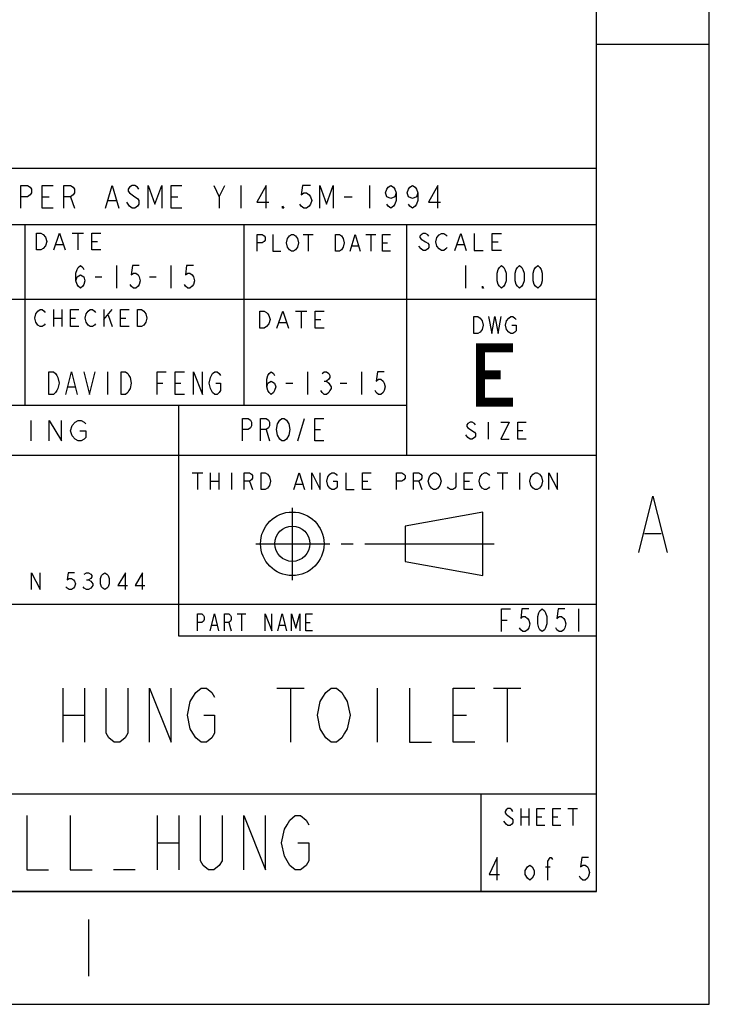
# Model space of a CAD drawing. Units: millimetres. Extents: x 0 to 1118, y 0 to 864.
# Drawn here: x 1040 to 1118, y 0 to 111 of the extents above; entities that cross this region are included whole.
import ezdxf

# ---------------------------------------------------------------- set-up
doc = ezdxf.new("R2010")
doc.units = ezdxf.units.MM
doc.header["$LTSCALE"] = 61.468
doc.layers.get('0').update_dxf_attribs({"linetype": 'CONTINUOUS'})

# ---------------------------------------------------------------- blocks, each defined once
blk = doc.blocks.new('*T4')
at = {"color": 2, "linetype": 'Continuous'}
for p, q in [((152.4, 81.28), (0, 81.28)), ((0, 0), (0, 81.28)), ((152.4, 0), (152.4, 81.28)), ((152.4, 74.93), (0, 74.93)), ((34.798, 0), (34.798, 74.93)), ((88.138, 54.61), (88.138, 74.93)), ((112.776, 54.61), (112.776, 74.93)), ((131.064, 49.022), (131.064, 74.93)), ((152.4, 66.548), (34.798, 66.548)), ((60.706, 54.61), (60.706, 66.548)), ((131.064, 54.61), (34.798, 54.61)), ((105.41, 28.702), (105.41, 54.61)), ((152.4, 49.022), (34.798, 49.022)), ((152.4, 32.258), (34.798, 32.258)), ((34.798, 28.702), (0, 28.702)), ((152.4, 28.702), (105.41, 28.702)), ((152.4, 10.922), (34.798, 10.922)), ((139.446, 0), (139.446, 10.922)), ((152.4, 0), (0, 0))]:
    blk.add_line(p, q, dxfattribs=at)

msp = doc.modelspace()

# ---------------------------------------------------------------- linework, layer by layer
at = {"color": 7, "linetype": 'Continuous'}
for p, q in [((1117.6, 0), (1117.6, 863.6)), ((0, 0), (1117.6, 0))]:
    msp.add_line(p, q, dxfattribs=at)
at = {"color": 30, "linetype": 'Continuous', "true_color": 0xff7f00}
for p, q in [((1104.9, 12.7), (1104.9, 850.9)), ((1104.9, 107.95), (1117.6, 107.95)), ((1110.3, 52.92), (1112.2, 52.92)), ((12.7, 12.7), (1104.9, 12.7)), ((1047.75, 9.53), (1047.75, 3.17))]:
    msp.add_line(p, q, dxfattribs=at)
at = {"color": 2, "linetype": 'Continuous'}
for p, q in [((1062.48, 90.8), (1063.09, 92.08)), ((1064.89, 92.08), (1064.89, 89.53)), ((1079.37, 92.08), (1079.37, 89.53)), ((1042.57, 90.8), (1043.33, 90.8)), ((1045.74, 90.8), (1046.19, 89.53)), ((1057.05, 90.8), (1057.81, 90.8)), ((1076.51, 90.8), (1077.41, 90.8)), ((1049.96, 90.38), (1050.87, 90.38)), ((1045.92, 86.71), (1047.22, 86.71)), ((1046.57, 86.71), (1046.57, 84.81)), ((1071.92, 86.56), (1073.02, 86.56)), ((1072.47, 86.56), (1072.47, 84.66)), ((1078.97, 86.56), (1080.07, 86.56)), ((1079.52, 86.56), (1079.52, 84.66)), ((1044.11, 85.44), (1044.88, 85.44)), ((1048.13, 85.76), (1048.78, 85.76)), ((1077.42, 85.29), (1078.09, 85.29)), ((1080.84, 85.61), (1081.39, 85.61)), ((1085.17, 84.93), (1084.91, 85.25)), ((1089.24, 85.41), (1090.01, 85.41)), ((1093.19, 85.73), (1093.83, 85.73)), ((1050.92, 83.06), (1050.92, 80.52)), ((1057.02, 83.06), (1057.02, 80.52)), ((1090.17, 83.06), (1090.17, 80.52)), ((1048.51, 81.79), (1049.27, 81.79)), ((1054.61, 81.79), (1055.37, 81.79)), ((1043.84, 78.11), (1043.84, 76.2)), ((1044.78, 78.11), (1044.78, 76.2)), ((1049.5, 78.11), (1049.5, 76.2)), ((1049.5, 77), (1050.44, 78.11)), ((1071.04, 77.94), (1072.34, 77.94)), ((1071.69, 77.94), (1071.69, 76.03)), ((1043.84, 77.16), (1044.78, 77.16)), ((1045.73, 77.16), (1046.31, 77.16)), ((1049.97, 77.47), (1050.44, 76.2)), ((1051.38, 77.16), (1051.97, 77.16)), ((1069.22, 76.67), (1070, 76.67)), ((1073.25, 76.98), (1073.9, 76.98)), ((1049.91, 71.12), (1049.91, 68.58)), ((1072.39, 71.12), (1072.39, 68.58)), ((1078.48, 71.12), (1078.48, 68.58)), ((1055.5, 69.85), (1056.13, 69.85)), ((1057.53, 69.85), (1058.16, 69.85)), ((1069.97, 69.85), (1070.74, 69.85)), ((1074.29, 70.06), (1074.55, 70.06)), ((1076.07, 69.85), (1076.83, 69.85)), ((1045.46, 69.43), (1046.23, 69.43)), ((1041.29, 65.63), (1041.29, 63.35)), ((1071.31, 63.34), (1072.07, 65.88)), ((1092.72, 65.45), (1092.72, 63.55)), ((1067.76, 64.61), (1068.14, 63.34)), ((1073.22, 64.61), (1073.85, 64.61)), ((1096.05, 64.5), (1096.64, 64.5)), ((1090.45, 63.71), (1090.22, 64.03)), ((1059.44, 59.77), (1060.63, 59.77)), ((1060.03, 59.77), (1060.03, 57.87)), ((1061.46, 59.77), (1061.46, 57.87)), ((1061.46, 58.82), (1062.41, 58.82)), ((1062.41, 59.77), (1062.41, 57.87)), ((1063.84, 59.77), (1063.84, 57.87)), ((1065.87, 58.82), (1066.22, 57.87)), ((1078.6, 58.82), (1079.2, 58.82)), ((1084.91, 58.82), (1085.27, 57.87)), ((1090.03, 58.82), (1090.63, 58.82)), ((1093.73, 59.77), (1094.92, 59.77)), ((1094.32, 59.77), (1094.32, 57.87)), ((1096.23, 59.77), (1096.23, 57.87)), ((1071.1, 58.5), (1071.82, 58.5)), ((1070.69, 55.82), (1070.69, 47.68)), ((1092.12, 55.35), (1083.39, 53.77)), ((1092.12, 48.21), (1092.12, 55.35)), ((1083.39, 53.77), (1083.39, 49.8)), ((1066.58, 51.78), (1074.9, 51.78)), ((1076.18, 51.78), (1077.52, 51.78)), ((1078.86, 51.78), (1093.41, 51.78)), ((1083.39, 49.8), (1092.12, 48.21)), ((1047.54, 47.73), (1047.78, 47.73)), ((1102.87, 44.45), (1102.87, 41.91)), ((1064.5, 43.89), (1065.45, 43.89)), ((1064.97, 43.89), (1064.97, 41.98)), ((1094.23, 43.18), (1094.87, 43.18)), ((1061.64, 42.62), (1062.21, 42.62)), ((1063.55, 42.93), (1063.83, 41.98)), ((1069.26, 42.62), (1069.83, 42.62)), ((1072.21, 42.93), (1072.69, 42.93)), ((1044.88, 35.56), (1044.88, 29.46)), ((1047.32, 35.56), (1047.32, 29.46)), ((1068.96, 35.56), (1072.01, 35.56)), ((1070.48, 35.56), (1070.48, 29.46)), ((1080.24, 35.56), (1080.24, 29.46)), ((1093.34, 35.56), (1096.39, 35.56)), ((1094.87, 35.56), (1094.87, 29.46)), ((1044.88, 32.51), (1047.32, 32.51)), ((1088.77, 32.51), (1090.29, 32.51)), ((1055.47, 21.21), (1055.47, 15.11)), ((1057.91, 21.21), (1057.91, 15.11)), ((1096.41, 22.01), (1096.41, 20.1)), ((1096.41, 21.06), (1097.3, 21.06)), ((1097.3, 22.01), (1097.3, 20.1)), ((1098.2, 21.06), (1098.76, 21.06)), ((1099.99, 21.06), (1100.55, 21.06)), ((1101.67, 22.01), (1102.79, 22.01)), ((1102.23, 22.01), (1102.23, 20.1)), ((1055.47, 18.16), (1057.91, 18.16)), ((1053.03, 15.11), (1050.59, 15.11)), ((1099.18, 15.45), (1099.69, 15.45))]:
    msp.add_line(p, q, dxfattribs=at)
for points in [[(1040.16, 89.53), (1040.16, 92.08), (1040.92, 92.08), (1041.22, 91.86), (1041.37, 91.65), (1041.37, 91.23), (1041.22, 91.02), (1040.92, 90.8), (1040.16, 90.8)], [(1043.78, 89.53), (1042.57, 89.53), (1042.57, 92.08), (1043.78, 92.08)], [(1044.99, 89.53), (1044.99, 92.08), (1045.74, 92.08), (1046.04, 91.86), (1046.19, 91.65), (1046.19, 91.23), (1046.04, 91.02), (1045.74, 90.8), (1044.99, 90.8)], [(1049.66, 89.53), (1050.42, 92.08), (1051.17, 89.53)], [(1053.43, 91.65), (1053.28, 91.86), (1052.98, 92.08), (1052.68, 92.08), (1052.38, 91.86), (1052.23, 91.65), (1052.23, 91.44), (1052.38, 91.23), (1052.68, 91.02), (1052.98, 90.8), (1053.28, 90.59), (1053.43, 90.38), (1053.43, 89.96), (1053.28, 89.75), (1052.98, 89.53), (1052.68, 89.53), (1052.38, 89.75), (1052.23, 89.96), (1052.08, 90.17)], [(1054.49, 89.53), (1054.49, 92.08), (1055.24, 89.96), (1056, 92.08), (1056, 89.53)], [(1058.26, 89.53), (1057.05, 89.53), (1057.05, 92.08), (1058.26, 92.08)], [(1061.88, 92.08), (1062.48, 90.8), (1062.48, 89.53)], [(1067.76, 89.53), (1067.76, 92.08), (1066.7, 90.17), (1068.06, 90.17)], [(1072.74, 92.08), (1071.83, 92.08), (1071.68, 91.02), (1071.98, 91.23), (1072.28, 91.23), (1072.59, 91.02), (1072.74, 90.8), (1072.89, 90.38), (1072.74, 89.96), (1072.59, 89.75), (1072.28, 89.53), (1071.98, 89.53), (1071.68, 89.75), (1071.53, 89.96)], [(1073.79, 89.53), (1073.79, 92.08), (1074.55, 89.96), (1075.3, 92.08), (1075.3, 89.53)], [(1082.39, 91.23), (1082.24, 90.8), (1081.79, 90.59), (1081.33, 90.8), (1081.18, 91.23), (1081.33, 91.65), (1081.48, 91.86), (1081.79, 92.08), (1082.09, 91.86), (1082.24, 91.65), (1082.39, 91.23), (1082.39, 90.38), (1082.24, 89.96), (1082.09, 89.75), (1081.79, 89.53), (1081.48, 89.75), (1081.33, 89.96)], [(1084.8, 91.23), (1084.65, 90.8), (1084.2, 90.59), (1083.75, 90.8), (1083.6, 91.23), (1083.75, 91.65), (1083.9, 91.86), (1084.2, 92.08), (1084.5, 91.86), (1084.65, 91.65), (1084.8, 91.23), (1084.8, 90.38), (1084.65, 89.96), (1084.5, 89.75), (1084.2, 89.53), (1083.9, 89.75), (1083.75, 89.96)], [(1087.06, 89.53), (1087.06, 92.08), (1086.01, 90.17), (1087.37, 90.17)], [(1069.72, 89.53), (1069.57, 89.53), (1069.57, 89.75), (1069.72, 89.53)], [(1041.9, 86.71), (1042.42, 86.71), (1042.68, 86.55)], [(1042.94, 85.28), (1042.68, 84.97), (1042.42, 84.81), (1041.9, 84.81), (1041.9, 86.71)], [(1042.68, 86.55), (1042.94, 86.24), (1043.07, 85.76), (1042.94, 85.28)], [(1043.85, 84.81), (1044.49, 86.71), (1045.14, 84.81)], [(1049.17, 84.81), (1048.13, 84.81), (1048.13, 86.71), (1049.17, 86.71)], [(1066.74, 84.66), (1066.74, 86.56), (1067.29, 86.56), (1067.51, 86.4), (1067.62, 86.25), (1067.62, 85.93), (1067.51, 85.77), (1067.29, 85.61), (1066.74, 85.61)], [(1068.5, 86.56), (1068.5, 84.66), (1069.39, 84.66)], [(1070.16, 86.09), (1070.38, 86.4), (1070.6, 86.56), (1070.82, 86.56), (1071.04, 86.4)], [(1071.04, 86.4), (1071.26, 86.09), (1071.37, 85.61), (1071.26, 85.13), (1071.04, 84.82)], [(1075.55, 86.56), (1075.99, 86.56), (1076.21, 86.4), (1076.43, 86.09)], [(1076.21, 84.82), (1075.99, 84.66), (1075.55, 84.66), (1075.55, 86.56)], [(1077.2, 84.66), (1077.76, 86.56), (1078.31, 84.66)], [(1081.72, 84.66), (1080.84, 84.66), (1080.84, 86.56), (1081.72, 86.56)], [(1086.06, 86.36), (1085.93, 86.52), (1085.68, 86.68), (1085.42, 86.68), (1085.17, 86.52), (1085.04, 86.36), (1085.04, 86.2), (1085.17, 86.04), (1085.68, 85.73)], [(1086.95, 86.2), (1087.21, 86.52), (1087.46, 86.68), (1087.72, 86.68), (1087.97, 86.52), (1088.1, 86.36)], [(1088.99, 84.77), (1089.63, 86.68), (1090.26, 84.77)], [(1091.16, 86.68), (1091.16, 84.77), (1092.17, 84.77)], [(1094.21, 84.77), (1093.19, 84.77), (1093.19, 86.68), (1094.21, 86.68)], [(1070.38, 84.82), (1070.16, 85.13), (1070.05, 85.61), (1070.16, 86.09)], [(1076.43, 86.09), (1076.54, 85.61), (1076.43, 85.13), (1076.21, 84.82)], [(1085.68, 85.73), (1085.93, 85.57), (1086.06, 85.41), (1086.06, 85.09), (1085.93, 84.93), (1085.68, 84.77), (1085.42, 84.77), (1085.17, 84.93)], [(1087.21, 84.93), (1086.95, 85.25), (1086.82, 85.73), (1086.95, 86.2)], [(1071.04, 84.82), (1070.82, 84.66), (1070.6, 84.66), (1070.38, 84.82)], [(1088.1, 85.09), (1087.97, 84.93), (1087.72, 84.77), (1087.46, 84.77), (1087.21, 84.93)], [(1046.35, 81.36), (1046.48, 81.79), (1046.86, 82), (1047.24, 81.79), (1047.37, 81.36), (1047.24, 80.94), (1047.12, 80.73), (1046.86, 80.52), (1046.61, 80.73), (1046.48, 80.94), (1046.35, 81.36), (1046.35, 82.21), (1046.48, 82.63), (1046.61, 82.85), (1046.86, 83.06), (1047.12, 82.85), (1047.24, 82.63)], [(1053.47, 83.06), (1052.7, 83.06), (1052.58, 82), (1052.83, 82.21), (1053.08, 82.21), (1053.34, 82), (1053.47, 81.79), (1053.59, 81.36), (1053.47, 80.94), (1053.34, 80.73), (1053.08, 80.52), (1052.83, 80.52), (1052.58, 80.73), (1052.45, 80.94)], [(1059.56, 83.06), (1058.8, 83.06), (1058.67, 82), (1058.93, 82.21), (1059.18, 82.21), (1059.43, 82), (1059.56, 81.79), (1059.69, 81.36), (1059.56, 80.94), (1059.43, 80.73), (1059.18, 80.52), (1058.93, 80.52), (1058.67, 80.73), (1058.55, 80.94)], [(1094.23, 80.52), (1093.98, 80.73), (1093.85, 80.94), (1093.72, 81.36), (1093.72, 82.21), (1093.85, 82.63), (1093.98, 82.85), (1094.23, 83.06), (1094.49, 82.85), (1094.61, 82.63), (1094.74, 82.21), (1094.74, 81.36), (1094.61, 80.94), (1094.49, 80.73), (1094.23, 80.52)], [(1096.26, 80.52), (1096.01, 80.73), (1095.88, 80.94), (1095.76, 81.36), (1095.76, 82.21), (1095.88, 82.63), (1096.01, 82.85), (1096.26, 83.06), (1096.52, 82.85), (1096.64, 82.63), (1096.77, 82.21), (1096.77, 81.36), (1096.64, 80.94), (1096.52, 80.73), (1096.26, 80.52)], [(1098.3, 80.52), (1098.04, 80.73), (1097.91, 80.94), (1097.79, 81.36), (1097.79, 82.21), (1097.91, 82.63), (1098.04, 82.85), (1098.3, 83.06), (1098.55, 82.85), (1098.68, 82.63), (1098.8, 82.21), (1098.8, 81.36), (1098.68, 80.94), (1098.55, 80.73), (1098.3, 80.52)], [(1092.2, 80.52), (1092.07, 80.52), (1092.07, 80.73), (1092.2, 80.52)], [(1042.07, 76.36), (1041.84, 76.68), (1041.72, 77.16), (1041.84, 77.63)], [(1041.84, 77.63), (1042.07, 77.95), (1042.31, 78.11), (1042.54, 78.11), (1042.78, 77.95), (1042.9, 77.79)], [(1046.67, 76.2), (1045.73, 76.2), (1045.73, 78.11), (1046.67, 78.11)], [(1047.73, 76.36), (1047.49, 76.68), (1047.38, 77.16), (1047.49, 77.63)], [(1047.49, 77.63), (1047.73, 77.95), (1047.97, 78.11), (1048.2, 78.11), (1048.44, 77.95), (1048.55, 77.79)], [(1052.33, 76.2), (1051.38, 76.2), (1051.38, 78.11), (1052.33, 78.11)], [(1053.27, 78.11), (1053.74, 78.11), (1053.98, 77.95), (1054.09, 77.79), (1054.21, 77.63), (1054.33, 77.16), (1054.21, 76.68)], [(1054.21, 76.68), (1053.98, 76.36), (1053.74, 76.2), (1053.27, 76.2), (1053.27, 78.11)], [(1067.02, 77.94), (1067.54, 77.94), (1067.8, 77.78), (1067.93, 77.62), (1068.06, 77.46), (1068.19, 76.98), (1068.06, 76.51)], [(1068.06, 76.51), (1067.8, 76.19), (1067.54, 76.03), (1067.02, 76.03), (1067.02, 77.94)], [(1068.96, 76.03), (1069.61, 77.94), (1070.26, 76.03)], [(1074.29, 76.03), (1073.25, 76.03), (1073.25, 77.94), (1074.29, 77.94)], [(1042.9, 76.52), (1042.78, 76.36), (1042.54, 76.2), (1042.31, 76.2), (1042.07, 76.36)], [(1048.55, 76.52), (1048.44, 76.36), (1048.2, 76.2), (1047.97, 76.2), (1047.73, 76.36)], [(1091.1, 77.32), (1091.57, 77.32), (1091.81, 77.16)], [(1092.05, 75.89), (1091.81, 75.57), (1091.57, 75.42), (1091.1, 75.42), (1091.1, 77.32)], [(1091.81, 77.16), (1092.05, 76.84), (1092.17, 76.37), (1092.05, 75.89)], [(1092.76, 77.32), (1093.12, 75.42), (1093.48, 77.32), (1093.84, 75.42), (1094.19, 77.32)], [(1095.03, 75.57), (1094.79, 75.89), (1094.67, 76.37), (1094.79, 76.84)], [(1094.79, 76.84), (1095.03, 77.16), (1095.26, 77.32), (1095.5, 77.32), (1095.74, 77.16), (1095.86, 77)], [(1095.38, 76.37), (1095.86, 76.37), (1095.86, 75.73), (1095.74, 75.57), (1095.5, 75.42), (1095.26, 75.42), (1095.03, 75.57)], [(1043.3, 71.12), (1043.81, 71.12), (1044.07, 70.91), (1044.19, 70.7), (1044.32, 70.48), (1044.45, 69.85), (1044.32, 69.22), (1044.19, 69), (1044.07, 68.79), (1043.81, 68.58), (1043.3, 68.58), (1043.3, 71.12)], [(1045.21, 68.58), (1045.85, 71.12), (1046.48, 68.58)], [(1047.24, 71.12), (1047.88, 68.58), (1048.51, 71.12)], [(1051.43, 71.12), (1051.94, 71.12), (1052.2, 70.91), (1052.32, 70.7), (1052.45, 70.48), (1052.58, 69.85), (1052.45, 69.22), (1052.32, 69), (1052.2, 68.79), (1051.94, 68.58), (1051.43, 68.58), (1051.43, 71.12)], [(1055.5, 68.58), (1055.5, 71.12), (1056.51, 71.12)], [(1058.55, 68.58), (1057.53, 68.58), (1057.53, 71.12), (1058.55, 71.12)], [(1059.56, 68.58), (1059.56, 71.12), (1060.58, 68.58), (1060.58, 71.12)], [(1062.1, 69.85), (1062.61, 69.85), (1062.61, 69), (1062.48, 68.79), (1062.23, 68.58), (1061.97, 68.58), (1061.72, 68.79), (1061.59, 69), (1061.47, 69.22), (1061.34, 69.85), (1061.47, 70.48), (1061.59, 70.7), (1061.72, 70.91), (1061.97, 71.12), (1062.23, 71.12), (1062.48, 70.91), (1062.61, 70.7)], [(1067.82, 69.43), (1067.94, 69.85), (1068.32, 70.06), (1068.7, 69.85), (1068.83, 69.43), (1068.7, 69), (1068.58, 68.79), (1068.32, 68.58), (1068.07, 68.79), (1067.94, 69), (1067.82, 69.43), (1067.82, 70.27), (1067.94, 70.7), (1068.07, 70.91), (1068.32, 71.12), (1068.58, 70.91), (1068.7, 70.7)], [(1074.04, 70.91), (1074.29, 71.12), (1074.55, 71.12), (1074.8, 70.91), (1074.93, 70.7), (1074.93, 70.48), (1074.8, 70.27), (1074.55, 70.06), (1074.8, 69.85), (1074.93, 69.64), (1075.06, 69.43), (1075.06, 69.22), (1074.93, 69), (1074.8, 68.79), (1074.55, 68.58), (1074.29, 68.58), (1074.04, 68.79), (1073.91, 69)], [(1081.02, 71.12), (1080.26, 71.12), (1080.14, 70.06), (1080.39, 70.27), (1080.64, 70.27), (1080.9, 70.06), (1081.02, 69.85), (1081.15, 69.43), (1081.02, 69), (1080.9, 68.79), (1080.64, 68.58), (1080.39, 68.58), (1080.14, 68.79), (1080.01, 69)], [(1043.35, 63.35), (1043.35, 65.63), (1044.72, 63.35), (1044.72, 65.63)], [(1045.92, 65.06), (1046.26, 65.44), (1046.6, 65.63), (1046.95, 65.63), (1047.29, 65.44), (1047.46, 65.25)], [(1065.09, 63.34), (1065.09, 65.88), (1065.72, 65.88), (1065.98, 65.67), (1066.1, 65.46), (1066.1, 65.04), (1065.98, 64.82), (1065.72, 64.61), (1065.09, 64.61)], [(1067.12, 63.34), (1067.12, 65.88), (1067.76, 65.88), (1068.01, 65.67), (1068.14, 65.46), (1068.14, 65.04), (1068.01, 64.82), (1067.76, 64.61), (1067.12, 64.61)], [(1069.03, 65.25), (1069.28, 65.67), (1069.53, 65.88), (1069.79, 65.88), (1070.04, 65.67)], [(1070.04, 65.67), (1070.3, 65.25), (1070.42, 64.61), (1070.3, 63.98), (1070.04, 63.55)], [(1074.23, 63.34), (1073.22, 63.34), (1073.22, 65.88), (1074.23, 65.88)], [(1091.29, 65.14), (1091.17, 65.3), (1090.93, 65.45), (1090.69, 65.45), (1090.45, 65.3), (1090.33, 65.14), (1090.33, 64.98), (1090.45, 64.82)], [(1094.14, 65.45), (1095.1, 65.45), (1094.14, 63.55), (1095.1, 63.55)], [(1097, 63.55), (1096.05, 63.55), (1096.05, 65.45), (1097, 65.45)], [(1046.26, 63.54), (1045.92, 63.92), (1045.75, 64.49), (1045.92, 65.06)], [(1046.78, 64.49), (1047.46, 64.49), (1047.46, 63.73), (1047.29, 63.54), (1046.95, 63.35), (1046.6, 63.35), (1046.26, 63.54)], [(1069.28, 63.55), (1069.03, 63.98), (1068.9, 64.61), (1069.03, 65.25)], [(1090.45, 64.82), (1091.17, 64.34), (1091.29, 64.18), (1091.29, 63.87), (1091.17, 63.71), (1090.93, 63.55), (1090.69, 63.55), (1090.45, 63.71)], [(1070.04, 63.55), (1069.79, 63.34), (1069.53, 63.34), (1069.28, 63.55)], [(1065.27, 57.87), (1065.27, 59.77), (1065.87, 59.77), (1066.1, 59.61), (1066.22, 59.45), (1066.22, 59.14), (1066.1, 58.98), (1065.87, 58.82), (1065.27, 58.82)], [(1067.17, 59.77), (1067.65, 59.77), (1067.89, 59.61)], [(1068.13, 58.34), (1067.89, 58.03), (1067.65, 57.87), (1067.17, 57.87), (1067.17, 59.77)], [(1067.89, 59.61), (1068.13, 59.3), (1068.25, 58.82), (1068.13, 58.34)], [(1070.87, 57.87), (1071.46, 59.77), (1072.06, 57.87)], [(1072.89, 57.87), (1072.89, 59.77), (1073.84, 57.87), (1073.84, 59.77)], [(1074.68, 58.34), (1074.56, 58.82), (1074.68, 59.3), (1074.91, 59.61)], [(1075.27, 58.82), (1075.75, 58.82), (1075.75, 58.18), (1075.63, 58.03), (1075.39, 57.87), (1075.15, 57.87), (1074.91, 58.03), (1074.68, 58.34)], [(1074.91, 59.61), (1075.15, 59.77), (1075.39, 59.77), (1075.63, 59.61), (1075.75, 59.45)], [(1076.7, 59.77), (1076.7, 57.87), (1077.65, 57.87)], [(1079.56, 57.87), (1078.6, 57.87), (1078.6, 59.77), (1079.56, 59.77)], [(1082.41, 57.87), (1082.41, 59.77), (1083.01, 59.77), (1083.25, 59.61), (1083.37, 59.45), (1083.37, 59.14), (1083.25, 58.98), (1083.01, 58.82), (1082.41, 58.82)], [(1084.32, 57.87), (1084.32, 59.77), (1084.91, 59.77), (1085.15, 59.61), (1085.27, 59.45), (1085.27, 59.14), (1085.15, 58.98), (1084.91, 58.82), (1084.32, 58.82)], [(1086.34, 58.03), (1086.11, 58.34), (1085.99, 58.82), (1086.11, 59.3)], [(1086.11, 59.3), (1086.34, 59.61), (1086.58, 59.77), (1086.82, 59.77), (1087.06, 59.61)], [(1087.06, 59.61), (1087.3, 59.3), (1087.42, 58.82), (1087.3, 58.34)], [(1089.08, 59.77), (1089.08, 58.18), (1088.96, 58.03), (1088.73, 57.87), (1088.49, 57.87), (1088.25, 58.03), (1088.13, 58.18)], [(1090.99, 57.87), (1090.03, 57.87), (1090.03, 59.77), (1090.99, 59.77)], [(1092.06, 58.03), (1091.82, 58.34), (1091.7, 58.82), (1091.82, 59.3)], [(1091.82, 59.3), (1092.06, 59.61), (1092.3, 59.77), (1092.53, 59.77), (1092.77, 59.61), (1092.89, 59.45)], [(1097.54, 58.34), (1097.42, 58.82), (1097.54, 59.3), (1097.77, 59.61)], [(1097.77, 59.61), (1098.01, 59.77), (1098.25, 59.77), (1098.49, 59.61)], [(1098.49, 59.61), (1098.73, 59.3), (1098.85, 58.82), (1098.73, 58.34), (1098.49, 58.03)], [(1099.56, 57.87), (1099.56, 59.77), (1100.51, 57.87), (1100.51, 59.77)], [(1087.3, 58.34), (1087.06, 58.03), (1086.82, 57.87), (1086.58, 57.87), (1086.34, 58.03)], [(1092.89, 58.18), (1092.77, 58.03), (1092.53, 57.87), (1092.3, 57.87), (1092.06, 58.03)], [(1098.49, 58.03), (1098.25, 57.87), (1098.01, 57.87), (1097.77, 58.03), (1097.54, 58.34)], [(1041.34, 46.62), (1041.34, 48.53), (1042.31, 46.62), (1042.31, 48.53)], [(1046.2, 48.53), (1045.47, 48.53), (1045.35, 47.73), (1045.59, 47.89), (1045.84, 47.89), (1046.08, 47.73), (1046.2, 47.57), (1046.32, 47.26), (1046.2, 46.94), (1046.08, 46.78), (1045.84, 46.62), (1045.59, 46.62), (1045.35, 46.78), (1045.23, 46.94)], [(1047.29, 48.37), (1047.54, 48.53), (1047.78, 48.53), (1048.02, 48.37), (1048.14, 48.21), (1048.14, 48.05), (1048.02, 47.89), (1047.78, 47.73), (1048.02, 47.57)], [(1049.6, 46.62), (1049.36, 46.78), (1049.24, 46.94), (1049.11, 47.26), (1049.11, 47.89), (1049.24, 48.21), (1049.36, 48.37), (1049.6, 48.53), (1049.84, 48.37), (1049.96, 48.21), (1050.09, 47.89), (1050.09, 47.26), (1049.96, 46.94), (1049.84, 46.78), (1049.6, 46.62)], [(1051.91, 46.62), (1051.91, 48.53), (1051.06, 47.1), (1052.15, 47.1)], [(1053.85, 46.62), (1053.85, 48.53), (1053, 47.1), (1054.09, 47.1)], [(1048.26, 47.1), (1048.02, 46.78), (1047.78, 46.62), (1047.54, 46.62), (1047.29, 46.78), (1047.17, 46.94)], [(1048.02, 47.57), (1048.26, 47.26), (1048.26, 47.1)], [(1094.23, 41.91), (1094.23, 44.45), (1095.25, 44.45)], [(1097.28, 44.45), (1096.52, 44.45), (1096.39, 43.39), (1096.64, 43.6), (1096.9, 43.6), (1097.15, 43.39), (1097.28, 43.18), (1097.41, 42.76), (1097.28, 42.33), (1097.15, 42.12), (1096.9, 41.91), (1096.64, 41.91), (1096.39, 42.12), (1096.26, 42.33)], [(1098.8, 41.91), (1098.55, 42.12), (1098.42, 42.33), (1098.3, 42.76), (1098.3, 43.6), (1098.42, 44.03), (1098.55, 44.24), (1098.8, 44.45), (1099.06, 44.24), (1099.18, 44.03), (1099.31, 43.6), (1099.31, 42.76), (1099.18, 42.33), (1099.06, 42.12), (1098.8, 41.91)], [(1101.34, 44.45), (1100.58, 44.45), (1100.46, 43.39), (1100.71, 43.6), (1100.96, 43.6), (1101.22, 43.39), (1101.34, 43.18), (1101.47, 42.76), (1101.34, 42.33), (1101.22, 42.12), (1100.96, 41.91), (1100.71, 41.91), (1100.46, 42.12), (1100.33, 42.33)], [(1060.02, 41.98), (1060.02, 43.89), (1060.5, 43.89), (1060.69, 43.73), (1060.78, 43.57), (1060.78, 43.25), (1060.69, 43.09), (1060.5, 42.93), (1060.02, 42.93)], [(1061.45, 41.98), (1061.93, 43.89), (1062.4, 41.98)], [(1063.07, 41.98), (1063.07, 43.89), (1063.55, 43.89), (1063.74, 43.73), (1063.83, 43.57), (1063.83, 43.25), (1063.74, 43.09), (1063.55, 42.93), (1063.07, 42.93)], [(1067.64, 41.98), (1067.64, 43.89), (1068.4, 41.98), (1068.4, 43.89)], [(1069.07, 41.98), (1069.55, 43.89), (1070.02, 41.98)], [(1070.59, 41.98), (1070.59, 43.89), (1071.07, 42.3), (1071.55, 43.89), (1071.55, 41.98)], [(1072.98, 41.98), (1072.21, 41.98), (1072.21, 43.89), (1072.98, 43.89)], [(1052.2, 35.56), (1052.2, 30.48), (1051.89, 29.97), (1051.28, 29.46), (1050.67, 29.46), (1050.06, 29.97), (1049.76, 30.48), (1049.76, 35.56)], [(1054.63, 29.46), (1054.63, 35.56), (1057.07, 29.46), (1057.07, 35.56)], [(1060.73, 32.51), (1061.95, 32.51), (1061.95, 30.48), (1061.64, 29.97), (1061.03, 29.46), (1060.42, 29.46), (1059.82, 29.97), (1059.51, 30.48), (1059.21, 30.99), (1058.9, 32.51), (1059.21, 34.04), (1059.51, 34.54), (1059.82, 35.05), (1060.42, 35.56), (1061.03, 35.56), (1061.64, 35.05), (1061.95, 34.54)], [(1076.58, 30.48), (1076.27, 29.97), (1075.66, 29.46), (1075.06, 29.46), (1074.45, 29.97), (1074.14, 30.48), (1073.84, 30.99), (1073.53, 32.51), (1073.84, 34.04), (1074.14, 34.54), (1074.45, 35.05), (1075.06, 35.56), (1075.66, 35.56), (1076.27, 35.05), (1076.58, 34.54), (1076.88, 34.04), (1077.19, 32.51), (1076.88, 30.99), (1076.58, 30.48)], [(1083.89, 35.56), (1083.89, 29.46), (1086.33, 29.46)], [(1091.21, 29.46), (1088.77, 29.46), (1088.77, 35.56), (1091.21, 35.56)], [(1040.84, 21.21), (1040.84, 15.11), (1043.28, 15.11)], [(1045.72, 21.21), (1045.72, 15.11), (1048.16, 15.11)], [(1062.79, 21.21), (1062.79, 16.13), (1062.48, 15.62), (1061.87, 15.11), (1061.26, 15.11), (1060.65, 15.62), (1060.35, 16.13), (1060.35, 21.21)], [(1065.23, 15.11), (1065.23, 21.21), (1067.66, 15.11), (1067.66, 21.21)], [(1071.32, 18.16), (1072.54, 18.16), (1072.54, 16.13), (1072.24, 15.62), (1071.63, 15.11), (1071.02, 15.11), (1070.41, 15.62), (1070.1, 16.13), (1069.8, 16.64), (1069.49, 18.16), (1069.8, 19.68), (1070.1, 20.19), (1070.41, 20.7), (1071.02, 21.21), (1071.63, 21.21), (1072.24, 20.7), (1072.54, 20.19)], [(1094.95, 21.22), (1095.4, 20.9), (1095.51, 20.74), (1095.51, 20.42), (1095.4, 20.26), (1095.18, 20.1), (1094.95, 20.1), (1094.73, 20.26), (1094.62, 20.42), (1094.5, 20.58)], [(1095.51, 21.69), (1095.4, 21.85), (1095.18, 22.01), (1094.95, 22.01), (1094.73, 21.85), (1094.62, 21.69), (1094.62, 21.53), (1094.73, 21.37), (1094.95, 21.22)], [(1099.09, 20.1), (1098.2, 20.1), (1098.2, 22.01), (1099.09, 22.01)], [(1100.88, 20.1), (1099.99, 20.1), (1099.99, 22.01), (1100.88, 22.01)], [(1093.72, 13.97), (1093.72, 16.51), (1092.83, 14.6), (1093.98, 14.6)], [(1097.91, 14.6), (1097.66, 14.18), (1097.41, 13.97), (1097.15, 14.18), (1096.9, 14.6), (1096.9, 15.03), (1097.15, 15.45), (1097.41, 15.66), (1097.66, 15.45), (1097.91, 15.03), (1097.91, 14.6)], [(1099.44, 13.97), (1099.44, 16.09), (1099.69, 16.51), (1099.82, 16.51), (1099.95, 16.3)], [(1104.01, 16.51), (1103.25, 16.51), (1103.12, 15.45), (1103.38, 15.66), (1103.63, 15.66), (1103.88, 15.45), (1104.01, 15.24), (1104.14, 14.82), (1104.01, 14.39), (1103.88, 14.18), (1103.63, 13.97), (1103.38, 13.97), (1103.12, 14.18), (1103, 14.39)]]:
    msp.add_lwpolyline(points, dxfattribs=at)
at = {"color": 2, "linetype": 'Continuous', "const_width": 1.02}
for points in [[(1095.51, 67.71), (1091.85, 67.71), (1091.85, 73.81), (1095.51, 73.81)], [(1091.85, 70.76), (1094.14, 70.76)]]:
    msp.add_lwpolyline(points, dxfattribs=at)
at = {"color": 30, "linetype": 'Continuous', "true_color": 0xff7f00}
msp.add_lwpolyline([(1109.66, 50.8), (1111.25, 57.15), (1112.84, 50.8)], dxfattribs=at)
at = {"color": 2, "linetype": 'Continuous'}
for radius in [3.57, 1.98]:
    msp.add_circle((1070.69, 51.78), radius, dxfattribs=at)

# ---------------------------------------------------------------- block references
msp.add_blockref('*T4', (952.5, 12.7))

doc.saveas('drawing.dxf')
